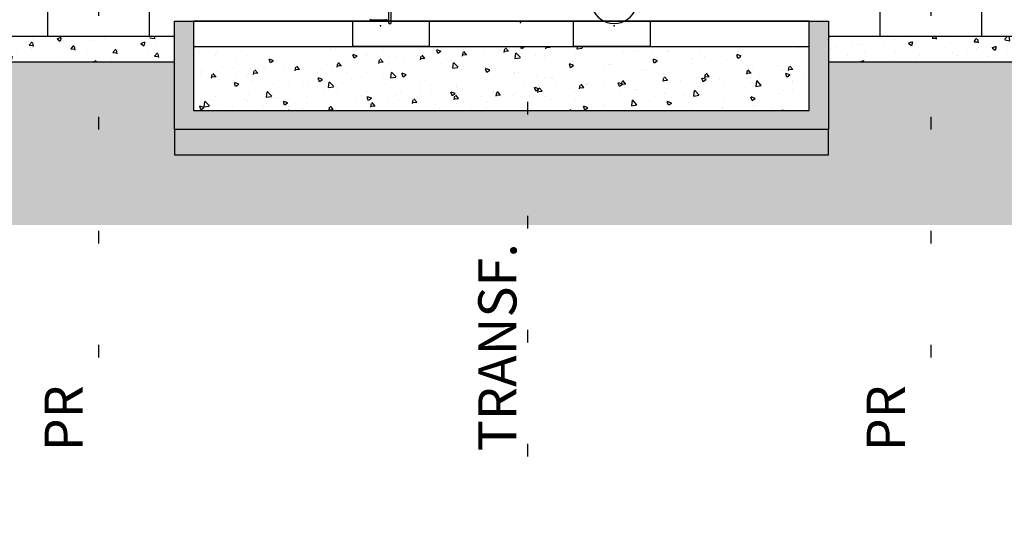
# Model space of a CAD drawing. Units: metres. Extents: x 1049 to 1221, y 913 to 1023.
# Drawn here: x 1125 to 1133, y 987 to 991 of the extents above; entities that cross this region are included whole.
import ezdxf

# ---------------------------------------------------------------- set-up
doc = ezdxf.new("R2010")
doc.units = ezdxf.units.M
doc.header["$LTSCALE"] = 0.1
doc.linetypes.add('DOT2', pattern=[3.175, 0, -3.175])
for name, color, linetype in [('01', 251, 'Continuous'), ('Ejes', 252, 'DOT2'), ('Layer003', 3, 'Continuous'), ('layer2', 2, 'Continuous'), ('MORÃO', 3, 'Continuous'), ('TRAFOS', 3, 'Continuous'), ('TRANSFORMADOR2', 3, 'Continuous')]:
    doc.layers.add(name, color=color, linetype=linetype)
doc.layers.add('TEXTURA_SOLO', color=250, linetype='Continuous', lineweight=25)
doc.styles.add('002', font='verdana.TTF')
pattern_1 = [(50, (0, 0), (0.327932404, -0.028690354), [0.03429, -0.37719]), (355, (0, 0), (-0.06343709, 0.34390196), [0.027432, -0.301752]), (100.451, (0.02733, -0.0024), (0.2644965, 0.31521004), [0.029142, -0.320562]), (46.1842, (0, 0.09144), (0.48794227, -0.07567619), [0.051435, -0.565785]), (96.6356, (0.04066, 0.08513), (0.42732762, 0.445366), [0.043713, -0.480843]), (351.184, (0, 0.09144), (0.42732829, 0.44536521), [0.041148, -0.452628]), (21, (0.04572, 0.06858), (0.272906784, -0.184077933), [0.03429, -0.37719]), (326, (0.04572, 0.06858), (0.11124365, 0.33153834), [0.027432, -0.301752]), (71.4514, (0.06846, 0.05324), (0.384149683, 0.147461144), [0.029142, -0.320562]), (37.5, (0, 0), (0.005559486, 0.15219907), [0, -0.2980944, 0, -0.306324, 0, -0.302895]), (7.5, (0, 0), (0.120275393, 0.180325035), [0, -0.1746504, 0, -0.2912364, 0, -0.115443]), (327.5, (-0.10196, 0), (0.244063071, -0.010311739), [0, -0.1143, 0, -0.356616, 0, -0.473202]), (317.5, (-0.14768, 0), (0.266632526, 0.045767684), [0, -0.14859, 0, -0.2368296, 0, -0.336042])]

# ---------------------------------------------------------------- blocks, each defined once
blk = doc.blocks.new('TFELEV02')
at = {"layer": 'TRANSFORMADOR2'}
for p, q in [((26370.9, 4745.6), (26370.9, 4929.1)), ((26381.5, 4746.1), (26381.5, 4844.8)), ((26291.2, 4760.4), (26357.5, 4760.4)), ((26369.9, 4750.4), (26370.9, 4745.6)), ((26373.4, 4743.5), (26379, 4743.5))]:
    blk.add_line(p, q, dxfattribs=at)
for centre, radius, start, end in [((27354.1, 4844.8), 101.2, 128.6822, 51.3178), ((26291.2, 4762.9), 2.53, 180, 270), ((26357.5, 4747.8), 12.7, 12, 90), ((26373.4, 4746.1), 2.53, 192, 270), ((26379, 4746.1), 2.53, 270, 0)]:
    blk.add_arc(centre, radius, start, end, dxfattribs=at)
for p in [(26291.2, 4760.4), (26335.1, 4733), (27354.1, 4733)]:
    blk.add_point(p, dxfattribs=at)

msp = doc.modelspace()

# ---------------------------------------------------------------- hatches: boundary and pattern name
at = {"layer": '01'}
for color, points in [(256, [(1126.4333, 990.5554), (1126.5833, 990.5554), (1126.5833, 990.3554), (1126.5833, 989.8554), (1129.2007, 989.8554), (1129.2007, 989.7054), (1126.4333, 989.7054)]), (256, [(1129.2007, 989.8554), (1131.4162, 989.8554), (1131.4162, 990.3554), (1131.4162, 990.5554), (1131.5662, 990.5554), (1131.5662, 989.7054), (1129.2007, 989.7054)]), (250, [(1126.4333, 989.7054), (1129.2007, 989.7054), (1129.2007, 989.5054), (1126.4333, 989.5054)]), (250, [(1129.2007, 989.7054), (1131.5662, 989.7054), (1131.5662, 989.5054), (1129.2007, 989.5054)])]:
    msp.add_hatch(color=color, dxfattribs=at).paths.add_polyline_path(points)
at = {"layer": 'Layer003'}
h = msp.add_hatch(dxfattribs=at)
h.set_pattern_fill('AR-CONC', color=256, scale=0.0018, style=0)
h.set_pattern_definition(pattern_1)
h.paths.add_polyline_path([(1126.4333, 990.2364), (1126.4333, 990.4364), (1123.2375, 990.4364), (1123.2375, 990.2364)])
h = msp.add_hatch(dxfattribs=at)
h.set_pattern_fill('AR-CONC', color=256, scale=0.0018, style=0)
h.set_pattern_definition(pattern_1)
h.paths.add_polyline_path([(1131.5662, 990.4364), (1131.5662, 990.2364), (1135.8356, 990.2364), (1135.8356, 990.4364)])
h = msp.add_hatch(dxfattribs=at)
h.set_pattern_fill('AR-CONC', color=256, scale=0.0018, style=0)
h.set_pattern_definition([(130, (2199.81582, -0.08099), (-0.327932404, -0.028690354), [0.03429, -0.37719]), (185, (2199.81582, -0.081), (0.06343709, 0.34390196), [0.027432, -0.301752]), (79.549, (2199.7885, -0.08338), (-0.2644965, 0.31521004), [0.029142, -0.320562]), (133.8158, (2199.81582, 0.01045), (-0.48794227, -0.07567619), [0.051435, -0.565785]), (83.3644, (2199.77516, 0.00415), (-0.42732762, 0.445366), [0.043713, -0.480843]), (188.816, (2199.8158, 0.01045), (-0.42732829, 0.44536521), [0.041148, -0.452628]), (159, (2199.7701, -0.0124), (-0.272906784, -0.184077933), [0.03429, -0.37719]), (214, (2199.7701, -0.0124), (-0.11124365, 0.33153834), [0.027432, -0.301752]), (108.5486, (2199.74736, -0.02774), (-0.38414968, 0.147461144), [0.029142, -0.320562]), (142.5, (2199.81582, -0.08099), (-0.005559486, 0.15219907), [0, -0.2980944, 0, -0.306324, 0, -0.302895]), (172.5, (2199.81582, -0.08099), (-0.120275393, 0.180325035), [0, -0.1746504, 0, -0.2912364, 0, -0.115443]), (212.5, (2199.91778, -0.08099), (-0.244063071, -0.010311739), [0, -0.1143, 0, -0.356616, 0, -0.473202]), (222.5, (2199.9635, -0.08099), (-0.266632526, 0.045767684), [0, -0.14859, 0, -0.2368296, 0, -0.336042])])
h.paths.add_polyline_path([(1131.4162, 989.8554), (1131.4162, 990.3554), (1126.5833, 990.3554), (1126.5833, 989.8554)])
at = {"layer": 'TEXTURA_SOLO'}
h = msp.add_hatch(dxfattribs=at)
h.set_pattern_fill('AR-PARQ1', color=256, scale=0.002, angle=45, style=0)
h.paths.add_polyline_path([(1139.8561, 990.2364), (1139.6907, 990.2364), (1139.6907, 989.6364), (1138.6907, 989.6364), (1138.6907, 990.2364), (1135.8356, 990.2364), (1135.8356, 988.9568), (1139.8561, 988.9568)])
h.paths.add_polyline_path([(1135.8356, 990.2364), (1132.3702, 990.2364), (1132.3702, 988.9568), (1135.8356, 988.9568)])
h.paths.add_polyline_path([(1132.3702, 990.2364), (1131.5662, 990.2364), (1131.5662, 989.7054), (1131.5662, 989.5054), (1129.2039, 989.5054), (1129.2039, 988.9568), (1132.3702, 988.9568)])
h.paths.add_polyline_path([(1129.2039, 989.5054), (1126.4333, 989.5054), (1126.4333, 989.7054), (1126.4333, 990.2364), (1125.8377, 990.2364), (1125.8377, 988.9568), (1129.2039, 988.9568)])
h.paths.add_polyline_path([(1125.8377, 990.2364), (1124.625, 990.2364), (1124.625, 988.9568), (1125.8377, 988.9568)])
h.paths.add_polyline_path([(1124.625, 990.2364), (1123.2375, 990.2364), (1123.2375, 988.9568), (1124.625, 988.9568)])
h.paths.add_polyline_path([(1123.2375, 990.2364), (1121.85, 990.2364), (1121.85, 988.9568), (1123.2375, 988.9568)])
h.paths.add_polyline_path([(1121.85, 990.2364), (1119.5658, 990.2364), (1119.5658, 989.7054), (1119.5658, 989.5054), (1117.2036, 989.5054), (1117.2036, 988.9568), (1121.85, 988.9568)])
h.paths.add_polyline_path([(1117.2036, 989.5054), (1114.4329, 989.5054), (1114.4329, 989.7054), (1114.4329, 990.2364), (1113.4961, 990.2364), (1113.4961, 988.9568), (1117.2036, 988.9568)])
h.paths.add_polyline_path([(1113.4961, 990.2364), (1111.0711, 990.2364), (1111.0711, 988.9568), (1113.4961, 988.9568)])
h.paths.add_polyline_path([(1111.0711, 990.2364), (1108.0711, 990.2364), (1108.0711, 988.9568), (1111.0711, 988.9568)])
h.paths.add_polyline_path([(1108.0711, 990.2364), (1105.0711, 990.2364), (1105.0711, 988.9568), (1108.0711, 988.9568)])
h.paths.add_polyline_path([(1105.0711, 990.2364), (1102.6461, 990.2364), (1102.6461, 988.9568), (1105.0711, 988.9568)])
h.paths.add_polyline_path([(1102.6461, 990.2364), (1101.987, 990.2364), (1101.987, 988.9568), (1102.6461, 988.9568)])
h.paths.add_polyline_path([(1101.987, 990.2364), (1098.887, 990.2364), (1098.887, 988.9568), (1101.987, 988.9568)])
h.paths.add_polyline_path([(1098.887, 990.2364), (1096.387, 990.2364), (1096.387, 988.9568), (1098.887, 988.9568)])
h.paths.add_polyline_path([(1096.387, 990.2364), (1093.387, 990.2364), (1093.387, 988.9568), (1096.387, 988.9568)])
h.paths.add_polyline_path([(1093.387, 990.2364), (1090.5211, 990.2364), (1090.5211, 988.9568), (1093.387, 988.9568)])
h.paths.add_polyline_path([(1090.5211, 990.2364), (1087.1611, 990.2364), (1087.1611, 988.9568), (1090.5211, 988.9568)])
h.paths.add_polyline_path([(1087.1611, 990.2364), (1083.8011, 990.2364), (1083.8011, 988.9568), (1087.1611, 988.9568)])
h.paths.add_polyline_path([(1083.8011, 990.2364), (1080.5011, 990.2364), (1080.5011, 988.9568), (1083.8011, 988.9568)])
h.paths.add_polyline_path([(1080.5011, 990.2364), (1076.1891, 990.2364), (1076.1891, 989.6364), (1075.1891, 989.6364), (1075.1891, 990.2364), (1074.9303, 990.2364), (1074.9303, 988.9568), (1080.5011, 988.9568)])
h.paths.add_polyline_path([(1123.9142, 986.6162), (1123.9142, 989.5603), (1123.4454, 989.5603), (1123.4454, 986.6162)], flags=9)

# ---------------------------------------------------------------- linework, layer by layer
at = {"layer": '01'}
msp.add_lwpolyline([(1131.4162, 990.5554), (1126.5833, 990.5554), (1126.5833, 990.3554), (1131.4162, 990.3554)], close=True, dxfattribs=at)
at = {"layer": 'Ejes', "ltscale": 2.5}
for p, q in [((1129.2039, 1007.797), (1129.2039, 986.8326)), ((1125.8377, 996.0607), (1125.8377, 987.3048)), ((1132.3702, 996.0607), (1132.3702, 987.3048))]:
    msp.add_line(p, q, dxfattribs=at)
at = {"layer": 'Layer003'}
for points in [[(1125.4377, 990.4364), (1126.2377, 990.4364), (1126.2377, 990.6364), (1125.4377, 990.6364), (1125.4377, 990.4364)], [(1131.9702, 990.4364), (1132.7702, 990.4364), (1132.7702, 990.6364), (1131.9702, 990.6364), (1131.9702, 990.4364)], [(1119.5658, 990.2364), (1126.4333, 990.2364)], [(1131.5662, 990.2364), (1138.6907, 990.2364)]]:
    msp.add_lwpolyline(points, dxfattribs=at)
for points in [[(1127.8333, 990.5554), (1128.4333, 990.5554), (1128.4333, 990.3554), (1127.8333, 990.3554)], [(1129.5662, 990.5554), (1130.1662, 990.5554), (1130.1662, 990.3554), (1129.5662, 990.3554)]]:
    msp.add_lwpolyline(points, close=True, dxfattribs=at)
at = {"layer": 'layer2'}
for points in [[(1119.5658, 990.4364), (1126.4333, 990.4364)], [(1131.5662, 990.4364), (1139.9571, 990.4364)]]:
    msp.add_lwpolyline(points, dxfattribs=at)
at = {"layer": 'MORÃO'}
for p, q in [((1126.4333, 990.5554), (1126.5833, 990.5554)), ((1126.5833, 990.5554), (1131.4162, 990.5554))]:
    msp.add_line(p, q, dxfattribs=at)
msp.add_lwpolyline([(1126.5833, 990.5554), (1126.5833, 989.8554), (1131.4162, 989.8554), (1131.4162, 990.5554), (1131.5662, 990.5554), (1131.5662, 989.7054), (1126.4333, 989.7054), (1126.4333, 990.5554)], dxfattribs=at)
msp.add_lwpolyline([(1126.4333, 989.7054), (1126.4333, 989.7054), (1126.4333, 989.5054), (1131.5662, 989.5054), (1131.5662, 989.7054), (1131.5662, 989.7054)], close=True, dxfattribs=at)
at = {"layer": 'TRANSFORMADOR2'}
msp.add_point((1129.1498, 990.5452), dxfattribs=at)

# ---------------------------------------------------------------- block references
at = {"layer": 'TRAFOS', "xscale": 0.001799762440214181, "yscale": 0.001799762440214181, "zscale": 0.001799762441059855}
msp.add_blockref('TFELEV02', (1080.6538, 981.9991), dxfattribs=at)

# ---------------------------------------------------------------- texts
at = {"layer": 'TRAFOS', "style": '002'}
for s, p in [('TRANSF.', (1129.1181, 987.1803)), ('PR', (1125.7143, 987.1803)), ('PR', (1132.1667, 987.1803))]:
    msp.add_text(s, height=0.3, rotation=90, dxfattribs=at).set_placement(p)

doc.saveas('drawing.dxf')
